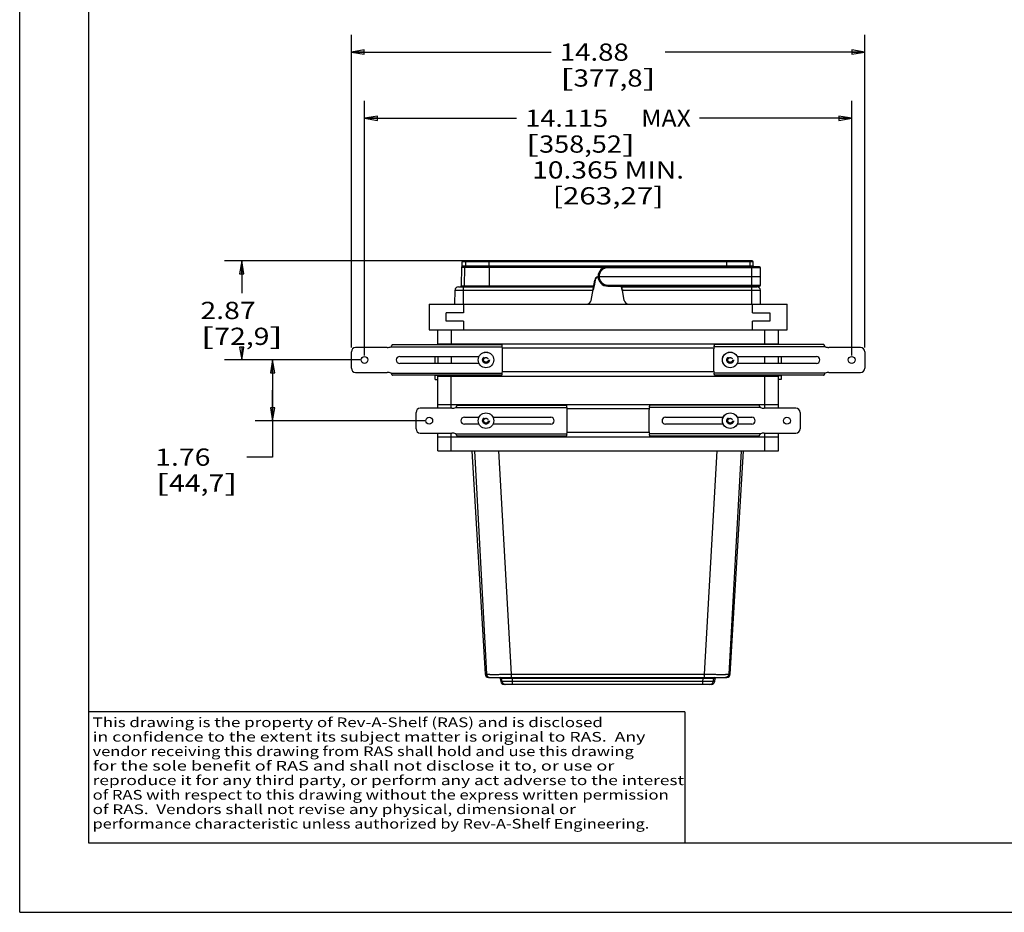
# Model space of a CAD drawing. Units: inches. Extents: x 0 to 17, y 0 to 11.
# Drawn here: x 0 to 7.1, y 0 to 6.5 of the extents above; entities that cross this region are included whole.
import ezdxf
from ezdxf.enums import TextEntityAlignment as Align

# ---------------------------------------------------------------- set-up
doc = ezdxf.new("R2010")
doc.units = ezdxf.units.IN
doc.header["$LTSCALE"] = 0.935
doc.header["$MEASUREMENT"] = 0
doc.linetypes.add('HIDDEN', pattern=[0.2, 0.1, -0.1])
doc.layers.get('0').update_dxf_attribs({"linetype": 'CONTINUOUS'})
doc.layers.add('DEFAULT_2', color=8, linetype='HIDDEN')
doc.styles.get("Standard").update_dxf_attribs({"font": 'bluprnt.ttf'})
doc.dimstyles.new('DIMSTYLE_1', dxfattribs={"dimtxt": 0.125, "dimasz": 0.09375, "dimexe": 0.125, "dimexo": 0.03125, "dimgap": 0.0625, "dimtad": 0, "dimtih": 1, "dimtoh": 1, "dimlfac": 4, "dimzin": 4, "dimdsep": 46, "dimtxsty": 'Standard', "dimblk": 'CLOSED', "dimblk1": 'CLOSED', "dimblk2": 'CLOSED', "dimcen": 0.09, "dimadec": 3, "dimazin": 1, "dimtfac": 1, "dimtdec": 3, "dimtofl": 0, "dimtmove": 0, "dimatfit": 3, "dimldrblk": 'CLOSED', "dimfxl": 0, "dimtolj": 1, "dimtzin": 4, "dimarcsym": 0})
doc.dimstyles.new('DIMSTYLE_2', dxfattribs={"dimtxt": 0.125, "dimasz": 0.09375, "dimexe": 0.125, "dimexo": 0.03125, "dimgap": 0.0625, "dimtad": 0, "dimtih": 1, "dimtoh": 1, "dimdec": 3, "dimlfac": 4, "dimzin": 4, "dimdsep": 46, "dimtxsty": 'Standard', "dimblk": 'CLOSED', "dimblk1": 'CLOSED', "dimblk2": 'CLOSED', "dimcen": 0.09, "dimadec": 3, "dimazin": 1, "dimtfac": 1, "dimtdec": 3, "dimtofl": 0, "dimtmove": 0, "dimatfit": 3, "dimldrblk": 'CLOSED', "dimfxl": 0, "dimtolj": 1, "dimtzin": 4, "dimarcsym": 0})

# ---------------------------------------------------------------- blocks, each defined once
blk = doc.blocks.new('_CLOSED')
at = {"color": 0, "linetype": 'ByBlock'}
for p, q in [((0, 0), (-1, 0.167)), ((-1, 0.167), (-1, -0.167)), ((-1, -0.167), (0, 0)), ((-1, 0), (0, 0))]:
    blk.add_line(p, q, dxfattribs=at)
blk = doc.blocks.new('*D3')
at = {"color": 7, "linetype": 'Continuous'}
for p, q in [((2.4976, 4.0334), (2.4976, 5.8789)), ((6.0264, 4.0334), (6.0264, 5.8789)), ((2.4976, 5.7539), (3.5995, 5.7539)), ((6.0264, 5.7539), (4.9245, 5.7539))]:
    blk.add_line(p, q, dxfattribs=at)
at = {"color": 7, "linetype": 'Continuous', "xscale": 0.09375, "yscale": 0.09375, "zscale": 0.09375, "rotation": 180}
blk.add_blockref('_CLOSED', (2.4976, 5.7539), dxfattribs=at)
at = {"color": 7, "linetype": 'Continuous', "xscale": 0.09375, "yscale": 0.09375, "zscale": 0.09375}
blk.add_blockref('_CLOSED', (6.0264, 5.7539), dxfattribs=at)
at = {"color": 7, "linetype": 'Continuous'}
for s, p, p2 in [('14.115', (3.662, 5.6914), (4.262, 5.6914)), (' MAX', (4.462, 5.6914), (4.862, 5.6914)), ('[', (3.662, 5.5039), (3.762, 5.5039)), (']', (4.362, 5.5039), (4.462, 5.5039)), ('358,52', (3.762, 5.5039), (4.362, 5.5039)), ('10.365 MIN.', (3.712, 5.3164), (4.812, 5.3164)), ('[263,27]', (3.862, 5.1289), (4.662, 5.1289))]:
    blk.add_text(s, height=0.125, dxfattribs=at).set_placement(p, p2, align=Align.FIT)
blk = doc.blocks.new('*D5')
at = {"color": 7, "linetype": 'Continuous'}
for p, q in [((2.4026, 4.0934), (2.4026, 6.3576)), ((6.1214, 4.0934), (6.1214, 6.3576)), ((2.4026, 6.2326), (3.8495, 6.2326)), ((6.1214, 6.2326), (4.6745, 6.2326))]:
    blk.add_line(p, q, dxfattribs=at)
at = {"color": 7, "linetype": 'Continuous', "xscale": 0.09375, "yscale": 0.09375, "zscale": 0.09375, "rotation": 180}
blk.add_blockref('_CLOSED', (2.4026, 6.2326), dxfattribs=at)
at = {"color": 7, "linetype": 'Continuous', "xscale": 0.09375, "yscale": 0.09375, "zscale": 0.09375}
blk.add_blockref('_CLOSED', (6.1214, 6.2326), dxfattribs=at)
at = {"color": 7, "linetype": 'Continuous'}
for s, p, p2 in [('14.88', (3.912, 6.1701), (4.412, 6.1701)), ('[', (3.912, 5.9826), (4.012, 5.9826)), ('377,8', (4.012, 5.9826), (4.512, 5.9826)), (']', (4.512, 5.9826), (4.612, 5.9826))]:
    blk.add_text(s, height=0.125, dxfattribs=at).set_placement(p, p2, align=Align.FIT)
blk = doc.blocks.new('*D7')
at = {"color": 7, "linetype": 'Continuous'}
for p, q in [((3.3684, 4.7197), (1.484, 4.7197)), ((1.609, 4.7197), (1.609, 4.4859)), ((2.4664, 4.0022), (1.484, 4.0022)), ((1.609, 4.0022), (1.609, 4.0484))]:
    blk.add_line(p, q, dxfattribs=at)
at = {"color": 7, "linetype": 'Continuous', "xscale": 0.09375, "yscale": 0.09375, "zscale": 0.09375}
for p, rotation in [((1.609, 4.7197), 90), ((1.609, 4.0022), 270)]:
    blk.add_blockref('_CLOSED', p, dxfattribs=dict(at, rotation=rotation))
at = {"color": 7, "linetype": 'Continuous'}
for s, p, p2 in [('2.87', (1.309, 4.2984), (1.709, 4.2984)), ('[', (1.309, 4.1109), (1.409, 4.1109)), ('72,9', (1.409, 4.1109), (1.809, 4.1109)), (']', (1.809, 4.1109), (1.909, 4.1109))]:
    blk.add_text(s, height=0.125, dxfattribs=at).set_placement(p, p2, align=Align.FIT)
blk = doc.blocks.new('*D9')
at = {"color": 7, "linetype": 'Continuous'}
for p, q in [((2.4664, 4.0022), (1.7067, 4.0022)), ((1.8317, 4.0022), (1.8317, 3.7822)), ((1.8317, 3.5622), (1.8317, 3.7822)), ((1.8317, 3.7822), (1.8317, 3.2981)), ((2.9351, 3.5622), (1.7067, 3.5622)), ((1.8317, 3.2981), (1.6442, 3.2981))]:
    blk.add_line(p, q, dxfattribs=at)
at = {"color": 7, "linetype": 'Continuous', "xscale": 0.09375, "yscale": 0.09375, "zscale": 0.09375}
for p, rotation in [((1.8317, 4.0022), 90), ((1.8317, 3.5622), 270)]:
    blk.add_blockref('_CLOSED', p, dxfattribs=dict(at, rotation=rotation))
at = {"color": 7, "linetype": 'Continuous'}
for s, p, p2 in [('1.76', (0.9817, 3.2356), (1.3817, 3.2356)), ('[', (0.9817, 3.0481), (1.0817, 3.0481)), ('44,7', (1.0817, 3.0481), (1.4817, 3.0481)), (']', (1.4817, 3.0481), (1.5817, 3.0481))]:
    blk.add_text(s, height=0.125, dxfattribs=at).set_placement(p, p2, align=Align.FIT)

msp = doc.modelspace()

# ---------------------------------------------------------------- linework, layer by layer
at = {"color": 7, "linetype": 'Continuous'}
for p, q in [((0, 0), (0, 11)), ((0.5, 0.5), (0.5, 10.5)), ((3.20539, 4.68216), (3.20539, 4.71216)), ((5.30538, 4.71966), (3.2129, 4.71966)), ((5.31289, 4.68216), (5.31289, 4.71216)), ((3.19989, 4.67479), (3.19753, 4.53953)), ((5.31289, 4.68216), (3.20539, 4.68216)), ((5.35805, 4.67716), (4.25914, 4.67716)), ((5.36664, 4.60716), (5.36555, 4.66979)), ((4.13869, 4.43298), (4.16485, 4.58133)), ((4.19664, 4.60716), (4.18914, 4.60716)), ((4.19664, 4.60716), (5.36664, 4.60716)), ((5.36555, 4.54453), (5.36664, 4.60716)), ((3.15164, 4.40716), (3.15339, 4.50759)), ((3.17839, 4.53216), (4.15618, 4.53216)), ((4.15434, 4.50727), (4.15303, 4.51077)), ((4.25914, 4.53716), (5.35805, 4.53716)), ((4.37959, 4.43298), (4.36122, 4.53716)), ((4.3621, 4.53216), (5.33989, 4.53216)), ((4.36525, 4.51077), (4.36394, 4.50727)), ((5.36664, 4.40716), (5.36489, 4.50759)), ((2.96514, 4.40716), (2.96514, 4.21966)), ((2.96514, 4.40716), (5.55889, 4.40716)), ((3.21514, 4.40716), (3.21514, 4.34466)), ((5.30889, 4.34466), (5.30889, 4.40716)), ((5.55889, 4.21966), (5.55889, 4.40716)), ((3.09014, 4.28216), (3.09014, 4.34466)), ((3.21514, 4.34466), (3.09014, 4.34466)), ((3.21514, 4.28216), (3.09014, 4.28216)), ((3.21514, 4.28216), (3.21514, 4.21966)), ((5.30889, 4.34466), (5.43389, 4.34466)), ((5.43389, 4.28216), (5.30889, 4.28216)), ((5.30889, 4.21966), (5.30889, 4.28216)), ((5.43389, 4.34466), (5.43389, 4.28216)), ((2.96514, 4.21966), (5.55889, 4.21966)), ((3.02764, 4.11341), (3.02764, 4.21966)), ((3.12589, 4.21966), (3.12589, 4.11341)), ((5.39814, 4.11341), (5.39814, 4.21966)), ((5.49639, 4.11341), (5.49639, 4.21966)), ((2.66229, 4.09216), (2.43264, 4.09216)), ((2.7014, 4.11341), (3.48997, 4.11341)), ((3.02764, 4.11966), (5.49639, 4.11966)), ((5.02768, 4.08841), (3.49635, 4.08841)), ((3.49764, 3.92841), (3.49764, 4.07591)), ((5.02639, 4.07591), (5.02639, 3.92841)), ((5.82263, 4.11341), (5.03406, 4.11341)), ((6.09139, 4.09216), (5.86174, 4.09216)), ((2.40264, 3.94216), (2.40264, 4.06216)), ((2.75264, 4.02716), (3.32692, 4.02716)), ((3.00889, 3.97716), (3.00889, 4.02716)), ((3.02764, 4.02716), (3.02764, 3.97716)), ((3.12589, 4.02716), (3.12589, 3.97716)), ((5.19711, 4.02716), (5.77139, 4.02716)), ((5.39814, 3.97716), (5.39814, 4.02716)), ((5.49639, 3.97716), (5.49639, 4.02716)), ((5.51514, 4.02716), (5.51514, 3.97716)), ((6.12139, 4.06216), (6.12139, 3.94216)), ((3.32692, 3.97716), (2.75264, 3.97716)), ((5.77139, 3.97716), (5.19711, 3.97716)), ((2.43264, 3.91216), (2.66229, 3.91216)), ((3.48997, 3.89091), (2.7014, 3.89091)), ((3.00889, 3.86027), (3.00889, 3.89091)), ((3.00889, 3.86027), (3.02764, 3.86027)), ((3.02764, 3.65216), (3.02764, 3.89091)), ((3.02764, 3.88466), (5.49639, 3.88466)), ((3.12589, 3.65216), (3.12589, 3.89091)), ((5.02768, 3.91591), (3.49635, 3.91591)), ((5.82263, 3.89091), (5.03406, 3.89091)), ((5.39814, 3.65216), (5.39814, 3.89091)), ((5.49639, 3.65216), (5.49639, 3.89091)), ((5.51514, 3.86027), (5.49639, 3.86027)), ((5.51514, 3.89091), (5.51514, 3.86027)), ((5.86174, 3.91216), (6.09139, 3.91216)), ((3.13104, 3.65216), (2.90139, 3.65216)), ((3.02764, 3.67966), (5.49639, 3.67966)), ((3.17015, 3.67341), (3.95872, 3.67341)), ((4.55893, 3.64841), (3.9651, 3.64841)), ((5.35388, 3.67341), (4.56531, 3.67341)), ((5.62264, 3.65216), (5.39299, 3.65216)), ((2.87139, 3.50216), (2.87139, 3.62216)), ((3.22139, 3.58716), (3.32692, 3.58716)), ((3.42836, 3.58716), (3.84639, 3.58716)), ((3.96639, 3.48841), (3.96639, 3.63591)), ((4.55764, 3.63591), (4.55764, 3.48841)), ((4.67764, 3.58716), (5.09567, 3.58716)), ((5.19711, 3.58716), (5.30264, 3.58716)), ((5.65264, 3.62216), (5.65264, 3.50216)), ((3.32692, 3.53716), (3.22139, 3.53716)), ((3.84639, 3.53716), (3.42836, 3.53716)), ((5.09567, 3.53716), (4.67764, 3.53716)), ((5.30264, 3.53716), (5.19711, 3.53716)), ((2.90139, 3.47216), (3.13104, 3.47216)), ((3.02764, 3.34466), (3.02764, 3.47216)), ((3.02764, 3.44466), (5.49639, 3.44466)), ((3.12589, 3.34466), (3.12589, 3.47216)), ((3.95872, 3.45091), (3.17015, 3.45091)), ((4.55893, 3.47591), (3.9651, 3.47591)), ((5.35388, 3.45091), (4.56531, 3.45091)), ((5.39299, 3.47216), (5.62264, 3.47216)), ((5.39814, 3.34466), (5.39814, 3.47216)), ((5.49639, 3.34466), (5.49639, 3.47216)), ((3.02764, 3.34466), (5.49639, 3.34466)), ((3.2751, 3.34466), (3.37092, 1.72468)), ((5.14736, 1.72468), (5.24317, 3.34466)), ((3.39587, 1.70116), (5.12241, 1.70116)), ((3.48004, 1.69496), (3.48412, 1.67182)), ((5.00954, 1.65116), (3.50874, 1.65116)), ((5.03416, 1.67182), (5.03824, 1.69496)), ((4.81785, 1.45193), (0.5, 1.45193)), ((4.81785, 1.45193), (4.81785, 0.5)), ((16.5, 0.5), (0.5, 0.5)), ((0, 0), (17, 0))]:
    msp.add_line(p, q, dxfattribs=at)
at = {"color": 9, "linetype": 'Continuous'}
for p, q in [((5.31289, 4.71216), (3.20539, 4.71216)), ((3.22919, 4.71216), (3.22919, 4.68216)), ((3.39919, 4.71216), (3.39919, 4.68216)), ((5.11909, 4.71216), (5.11909, 4.68216)), ((5.28909, 4.71216), (5.28909, 4.68216)), ((3.19989, 4.67479), (4.24127, 4.67479)), ((3.2208, 4.53953), (3.22315, 4.67479)), ((3.40244, 4.53953), (3.40259, 4.67479)), ((4.25914, 4.66979), (4.25914, 4.67716)), ((5.36555, 4.66979), (4.25914, 4.66979)), ((5.30414, 4.53716), (5.30414, 4.67716)), ((4.16733, 4.58094), (4.15995, 4.53909)), ((4.16485, 4.58133), (4.16733, 4.58094)), ((3.15339, 4.50759), (4.15185, 4.50759)), ((3.19753, 4.53953), (4.15748, 4.53953)), ((3.21414, 4.40716), (3.21414, 4.53216)), ((4.15434, 4.50727), (4.15185, 4.50727)), ((4.15863, 4.53156), (4.15434, 4.50727)), ((4.15995, 4.53909), (4.15863, 4.53156)), ((4.25914, 4.54453), (4.25914, 4.53716)), ((4.25914, 4.54453), (5.36555, 4.54453)), ((4.35962, 4.53172), (4.35867, 4.53716)), ((4.35977, 4.53087), (4.35962, 4.53172)), ((4.36394, 4.50727), (4.35977, 4.53087)), ((4.36643, 4.50727), (4.36394, 4.50727)), ((4.36643, 4.50759), (5.36489, 4.50759)), ((5.30414, 4.40716), (5.30414, 4.53216)), ((2.68953, 4.09841), (3.49345, 4.09841)), ((5.8345, 4.09841), (5.03058, 4.09841)), ((2.68953, 3.90591), (3.49345, 3.90591)), ((3.02764, 3.89026), (3.00889, 3.89026)), ((5.8345, 3.90591), (5.03058, 3.90591)), ((5.49639, 3.89026), (5.51514, 3.89026)), ((3.15828, 3.65841), (3.9622, 3.65841)), ((5.36575, 3.65841), (4.56183, 3.65841)), ((3.15828, 3.46591), (3.9622, 3.46591)), ((5.36575, 3.46591), (4.56183, 3.46591)), ((3.29318, 3.34466), (3.38195, 1.7247)), ((3.46898, 3.34466), (3.55919, 1.72474)), ((5.0493, 3.34466), (4.95909, 1.72474)), ((5.2251, 3.34466), (5.13633, 1.7247)), ((3.37092, 1.72468), (3.38195, 1.7247)), ((3.55919, 1.72474), (4.95909, 1.72474)), ((5.13633, 1.7247), (5.14736, 1.72468)), ((5.03824, 1.69496), (3.48004, 1.69496)), ((5.03416, 1.67182), (3.48412, 1.67182)), ((3.4946, 1.67182), (3.49053, 1.69496)), ((3.56897, 1.67182), (3.56875, 1.69496)), ((4.94931, 1.67182), (4.94953, 1.69496)), ((5.02368, 1.67182), (5.02775, 1.69496))]:
    msp.add_line(p, q, dxfattribs=at)
at = {"color": 7, "linetype": 'Continuous'}
for points in [[(3.47265, 1.70116), (3.47335, 1.70113), (3.47404, 1.70103), (3.47471, 1.70087), (3.47537, 1.70065), (3.47601, 1.70037), (3.47662, 1.70003), (3.47719, 1.69963), (3.47772, 1.69919), (3.47821, 1.69869), (3.47866, 1.69816), (3.47905, 1.69758), (3.47938, 1.69697), (3.47966, 1.69634), (3.47988, 1.69567), (3.48004, 1.69496)], [(5.03824, 1.69496), (5.0384, 1.69567), (5.03862, 1.69634), (5.0389, 1.69697), (5.03923, 1.69758), (5.03962, 1.69816), (5.04007, 1.69869), (5.04056, 1.69919), (5.04109, 1.69963), (5.04166, 1.70003), (5.04227, 1.70037), (5.04291, 1.70065), (5.04356, 1.70087), (5.04424, 1.70103), (5.04493, 1.70113), (5.04562, 1.70116)]]:
    msp.add_lwpolyline(points, dxfattribs=at)
for centre, radius in [((2.49764, 4.00216), 0.02463), ((3.37764, 4.00216), 0.05656), ((5.14639, 4.00216), 0.05656), ((6.02639, 4.00216), 0.02463), ((2.96639, 3.56216), 0.02463), ((3.37764, 3.56216), 0.05656), ((5.14639, 3.56216), 0.05656), ((5.55764, 3.56216), 0.02463)]:
    msp.add_circle(centre, radius, dxfattribs=at)
at = {"color": 9, "linetype": 'Continuous'}
for centre in [(3.37764, 4.00216), (5.14639, 4.00216), (3.37764, 3.56216), (5.14639, 3.56216)]:
    msp.add_circle(centre, 0.05626, dxfattribs=at)
at = {"color": 7, "linetype": 'Continuous'}
for centre, radius, start, end in [((3.21289, 4.71216), 0.0075, 90, 180), ((5.30539, 4.71216), 0.0075, 0, 90), ((3.20739, 4.67466), 0.0075, 90, 179), ((4.25914, 4.60716), 0.07, 90, 270), ((5.31089, 4.67466), 0.0075, 19.480499, 85.016735), ((5.35805, 4.66966), 0.0075, 1, 90), ((4.19563, 4.57591), 0.03125, 101.938057, 170), ((3.17839, 4.50716), 0.025, 90, 179), ((3.19003, 4.53966), 0.0075, 270.000014, 359), ((5.32825, 4.53966), 0.0075, 199.4805, 269.999986), ((5.33989, 4.50716), 0.025, 1, 90), ((5.35805, 4.54466), 0.0075, 270, 359), ((4.10792, 4.43841), 0.03125, 270, 350), ((4.41036, 4.43841), 0.03125, 190, 270), ((2.43264, 4.06216), 0.03, 90, 180), ((2.66229, 4.15466), 0.0625, 270, 295.841933), ((3.43514, 4.07591), 0.0625, 0, 21.100196), ((5.08889, 4.07591), 0.0625, 158.899804, 180), ((5.86174, 4.15466), 0.0625, 244.158067, 270), ((6.09139, 4.06216), 0.03, 0, 90), ((2.75264, 4.00216), 0.025, 90, 270), ((5.77139, 4.00216), 0.025, 270, 90), ((2.43264, 3.94216), 0.03, 180, 270), ((3.43514, 3.92841), 0.0625, 338.899804, 360), ((5.08889, 3.92841), 0.0625, 180, 201.100196), ((6.09139, 3.94216), 0.03, 270, 360), ((2.66229, 3.84966), 0.0625, 64.158067, 90), ((5.86174, 3.84966), 0.0625, 90, 115.841933), ((2.90139, 3.62216), 0.03, 90, 180), ((3.13104, 3.71466), 0.0625, 270, 295.841933), ((3.90389, 3.63591), 0.0625, 0, 21.100196), ((4.62014, 3.63591), 0.0625, 158.899804, 180), ((5.39299, 3.71466), 0.0625, 244.158067, 270), ((5.62264, 3.62216), 0.03, 0, 90), ((3.22139, 3.56216), 0.025, 90, 270), ((3.84639, 3.56216), 0.025, 270, 90), ((4.67764, 3.56216), 0.025, 90, 270), ((5.30264, 3.56216), 0.025, 270, 90), ((2.90139, 3.50216), 0.03, 180, 270), ((5.62264, 3.50216), 0.03, 270, 360), ((3.13104, 3.40966), 0.0625, 64.158067, 90), ((3.90389, 3.48841), 0.0625, 338.899804, 360), ((4.62014, 3.48841), 0.0625, 180, 201.100196), ((5.39299, 3.40966), 0.0625, 90, 115.841933), ((3.39587, 1.72616), 0.025, 183.38474, 270), ((5.12241, 1.72616), 0.025, 270, 356.61526), ((3.50874, 1.67616), 0.025, 190, 270), ((5.00954, 1.67616), 0.025, 270, 350)]:
    msp.add_arc(centre, radius, start, end, dxfattribs=at)
at = {"color": 9, "linetype": 'Continuous'}
for centre, radius, start, end in [((3.23066, 4.67466), 0.00752, 137.615457, 179.028534), ((3.23064, 4.67468), 0.00749, 119.812647, 137.594228), ((3.23061, 4.67471), 0.00744, 90.0182, 119.779754), ((4.25914, 4.60729), 0.0625, 90.000657, 180.119502), ((5.28766, 4.67471), 0.00744, 60.21946, 89.981798), ((5.28764, 4.67468), 0.00749, 42.404972, 60.186565), ((5.28763, 4.67467), 0.0075, 19.384484, 42.406916), ((4.19564, 4.57595), 0.02875, 102.832454, 170.005232), ((4.25914, 4.60703), 0.0625, 179.880485, 269.999348), ((3.21334, 4.53958), 0.00742, 281.888368, 299.803712), ((3.21329, 4.53965), 0.00751, 299.851299, 359.057129), ((5.30498, 4.53964), 0.00749, 199.376031, 240.178647), ((5.30494, 4.53958), 0.00742, 240.197105, 258.112082), ((4.01177, 1.72606), 0.45258, 180.16638, 181.057769), ((4.5065, 1.72606), 0.45259, 358.942176, 359.83354), ((3.48315, 1.69367), 0.00749, 9.923833, 89.943627), ((3.51919, 1.67612), 0.02496, 189.917409, 269.945112), ((4.01386, 1.6759), 0.44491, 180.525693, 180.769713), ((4.50441, 1.6759), 0.44492, 359.230247, 359.474263), ((4.99909, 1.67612), 0.02496, 270.054888, 350.082591), ((5.03513, 1.69367), 0.00749, 90.056376, 170.076165)]:
    msp.add_arc(centre, radius, start, end, dxfattribs=at)
for points, knots in [([(3.22919, 4.71216), (3.22919, 4.71313), (3.22957, 4.7151), (3.23123, 4.7176), (3.23371, 4.71927), (3.23568, 4.71966), (3.23665, 4.71966)], [0, 0, 0, 0, 0.2505512, 0.5007799, 0.7505517, 1, 1, 1, 1]), ([(3.39919, 4.71216), (3.39919, 4.71264), (3.39919, 4.7136), (3.39922, 4.71499), (3.39926, 4.71627), (3.39932, 4.71739), (3.39939, 4.71831), (3.39946, 4.71894), (3.39952, 4.71931), (3.39956, 4.71949), (3.3996, 4.7196), (3.39964, 4.71966), (3.39966, 4.71966)], [0, 0, 0, 0, 0.1933432, 0.380073, 0.5519311, 0.7025559, 0.8263491, 0.9188496, 0.9521706, 0.9765818, 0.9921672, 1, 1, 1, 1]), ([(5.11909, 4.71216), (5.11909, 4.71264), (5.11909, 4.7136), (5.11906, 4.71499), (5.11902, 4.71627), (5.11896, 4.71739), (5.11889, 4.71831), (5.11882, 4.71894), (5.11876, 4.71931), (5.11871, 4.71949), (5.11868, 4.7196), (5.11863, 4.71966), (5.11861, 4.71966)], [0, 0, 0, 0, 0.1933432, 0.380073, 0.5519311, 0.7025559, 0.8263491, 0.9188496, 0.9521706, 0.9765818, 0.9921672, 1, 1, 1, 1]), ([(5.28909, 4.71216), (5.28909, 4.71313), (5.28871, 4.7151), (5.28705, 4.7176), (5.28456, 4.71927), (5.2826, 4.71966), (5.28163, 4.71966)], [0, 0, 0, 0, 0.2505512, 0.5007799, 0.7505517, 1, 1, 1, 1]), ([(3.40306, 4.68216), (3.40304, 4.68216), (3.40301, 4.68212), (3.40299, 4.68207), (3.40296, 4.68198), (3.40292, 4.68182), (3.40288, 4.68158), (3.40284, 4.68127), (3.40278, 4.68074), (3.40272, 4.67994), (3.40266, 4.67884), (3.40262, 4.67758), (3.40259, 4.67621), (3.40259, 4.67527), (3.40259, 4.67479)], [0, 0, 0, 0, 0.0078216, 0.0145192, 0.0233592, 0.0476713, 0.0808887, 0.1227734, 0.1729587, 0.2964956, 0.446883, 0.6186205, 0.8055206, 1, 1, 1, 1]), ([(5.11522, 4.68216), (5.11523, 4.68216), (5.11526, 4.68213), (5.11532, 4.68201), (5.11538, 4.68175), (5.11544, 4.68132), (5.1155, 4.68073), (5.11555, 4.68), (5.1156, 4.67915), (5.11564, 4.67818), (5.11566, 4.67751), (5.11566, 4.67716)], [0, 0, 0, 0, 0.0084536, 0.0234508, 0.0774827, 0.1641794, 0.2818398, 0.427983, 0.5990822, 0.7912144, 1, 1, 1, 1]), ([(3.40196, 4.53216), (3.40198, 4.53216), (3.40201, 4.53219), (3.40203, 4.53224), (3.40207, 4.53233), (3.40211, 4.53249), (3.40215, 4.53274), (3.40219, 4.53304), (3.40224, 4.53357), (3.4023, 4.53437), (3.40236, 4.53548), (3.4024, 4.53673), (3.40243, 4.5381), (3.40244, 4.53905), (3.40244, 4.53953)], [0, 0, 0, 0, 0.0078216, 0.0145192, 0.0233591, 0.0476713, 0.0808887, 0.1227733, 0.1729587, 0.2964955, 0.446883, 0.6186204, 0.8055206, 1, 1, 1, 1]), ([(5.11632, 4.53216), (5.1163, 4.53216), (5.11627, 4.53219), (5.11622, 4.5323), (5.11616, 4.53256), (5.11609, 4.53299), (5.11603, 4.53358), (5.11598, 4.53431), (5.11593, 4.53517), (5.11589, 4.53613), (5.11588, 4.5368), (5.11587, 4.53716)], [0, 0, 0, 0, 0.0084536, 0.023451, 0.0774829, 0.1641797, 0.2818401, 0.4279833, 0.5990825, 0.7912146, 1, 1, 1, 1]), ([(3.38195, 1.7247), (3.38221, 1.72467), (3.38285, 1.72463), (3.384, 1.72459), (3.38553, 1.72454), (3.38744, 1.72449), (3.38972, 1.72445), (3.39349, 1.7244), (3.39909, 1.72435), (3.40686, 1.7243), (3.41595, 1.72426), (3.4263, 1.72424), (3.43782, 1.72424), (3.45042, 1.72425), (3.46906, 1.72428), (3.49423, 1.72437), (3.52606, 1.72453), (3.54799, 1.72466), (3.55919, 1.72474)], [0, 0, 0, 0, 0.0043482, 0.0108519, 0.0194996, 0.0302734, 0.0431492, 0.0581016, 0.0941126, 0.1380235, 0.1894652, 0.2480108, 0.3131875, 0.3844685, 0.4612579, 0.6288118, 0.8103745, 1, 1, 1, 1]), ([(3.38195, 1.7247), (3.38204, 1.72313), (3.38253, 1.72), (3.38411, 1.71553), (3.38651, 1.71143), (3.38963, 1.70786), (3.39337, 1.70495), (3.39759, 1.70278), (3.40214, 1.70146), (3.40528, 1.70116), (3.40685, 1.70116)], [0, 0, 0, 0, 0.1251311, 0.2502637, 0.3753307, 0.5003564, 0.6253285, 0.7502428, 0.8751447, 1, 1, 1, 1]), ([(3.55927, 1.7177), (3.55929, 1.71654), (3.55934, 1.7143), (3.55945, 1.71112), (3.55958, 1.70828), (3.55973, 1.70587), (3.55987, 1.70414), (3.56, 1.70301), (3.56009, 1.70237), (3.56018, 1.70192), (3.56025, 1.70163), (3.56029, 1.70146), (3.56034, 1.70133), (3.5604, 1.70123), (3.56046, 1.70116), (3.5605, 1.70116)], [0, 0, 0, 0, 0.2094868, 0.4022565, 0.5738013, 0.7201313, 0.8378786, 0.8851757, 0.9244033, 0.9553917, 0.9677598, 0.9780463, 0.9862831, 0.9925429, 1, 1, 1, 1]), ([(4.95901, 1.7177), (4.95899, 1.71654), (4.95894, 1.7143), (4.95883, 1.71112), (4.9587, 1.70828), (4.95855, 1.70587), (4.95841, 1.70414), (4.95828, 1.70301), (4.95819, 1.70237), (4.9581, 1.70192), (4.95803, 1.70163), (4.95798, 1.70146), (4.95793, 1.70133), (4.95788, 1.70123), (4.95782, 1.70116), (4.95778, 1.70116)], [0, 0, 0, 0, 0.2094868, 0.4022566, 0.5738015, 0.7201315, 0.8378788, 0.8851759, 0.9244035, 0.9553919, 0.96776, 0.9780465, 0.9862832, 0.992543, 1, 1, 1, 1]), ([(4.95909, 1.72474), (4.97029, 1.72466), (4.99222, 1.72453), (5.02405, 1.72437), (5.04921, 1.72428), (5.06786, 1.72425), (5.08046, 1.72424), (5.09198, 1.72424), (5.10233, 1.72426), (5.11142, 1.7243), (5.11918, 1.72435), (5.12479, 1.7244), (5.12856, 1.72445), (5.13084, 1.72449), (5.13275, 1.72454), (5.13428, 1.72459), (5.13543, 1.72463), (5.13607, 1.72467), (5.13633, 1.7247)], [0, 0, 0, 0, 0.1896115, 0.371166, 0.5387193, 0.6155119, 0.6867913, 0.7519674, 0.8105197, 0.8619643, 0.9058718, 0.941886, 0.9568419, 0.9697216, 0.9804985, 0.9891473, 0.9956517, 1, 1, 1, 1]), ([(5.13633, 1.7247), (5.13623, 1.72313), (5.13575, 1.72), (5.13417, 1.71553), (5.13177, 1.71143), (5.12864, 1.70786), (5.12491, 1.70495), (5.12069, 1.70278), (5.11614, 1.70146), (5.113, 1.70116), (5.11143, 1.70116)], [0, 0, 0, 0, 0.1251311, 0.2502637, 0.3753307, 0.5003564, 0.6253285, 0.7502428, 0.8751447, 1, 1, 1, 1]), ([(3.56837, 1.70116), (3.56838, 1.70116), (3.56842, 1.70111), (3.56844, 1.70103), (3.56847, 1.70088), (3.5685, 1.70069), (3.56854, 1.70044), (3.56858, 1.7), (3.56863, 1.69934), (3.56867, 1.69843), (3.56871, 1.69737), (3.56874, 1.6962), (3.56875, 1.69538), (3.56875, 1.69496)], [0, 0, 0, 0, 0.0071334, 0.0218713, 0.0451916, 0.0771854, 0.1176697, 0.1663591, 0.2869926, 0.4354333, 0.6072918, 0.7975715, 1, 1, 1, 1]), ([(3.57025, 1.65116), (3.5702, 1.65116), (3.57014, 1.65124), (3.57008, 1.65136), (3.57003, 1.65151), (3.56998, 1.6517), (3.5699, 1.65203), (3.56982, 1.65256), (3.56972, 1.6533), (3.56958, 1.6546), (3.56943, 1.65657), (3.56928, 1.65933), (3.56915, 1.66254), (3.56905, 1.66612), (3.569, 1.66862), (3.56899, 1.66992)], [0, 0, 0, 0, 0.0072439, 0.0135269, 0.0218528, 0.0322844, 0.0448474, 0.0763521, 0.1162227, 0.1642443, 0.2834794, 0.4309428, 0.6026368, 0.7940158, 1, 1, 1, 1]), ([(4.94803, 1.65116), (4.94807, 1.65116), (4.94814, 1.65124), (4.9482, 1.65136), (4.94825, 1.65151), (4.9483, 1.6517), (4.94838, 1.65203), (4.94846, 1.65256), (4.94856, 1.6533), (4.9487, 1.6546), (4.94885, 1.65657), (4.949, 1.65933), (4.94913, 1.66254), (4.94923, 1.66612), (4.94927, 1.66862), (4.94929, 1.66992)], [0, 0, 0, 0, 0.0072439, 0.0135269, 0.0218527, 0.0322843, 0.0448473, 0.076352, 0.1162226, 0.1642442, 0.2834793, 0.4309427, 0.6026368, 0.7940157, 1, 1, 1, 1]), ([(4.94991, 1.70116), (4.9499, 1.70116), (4.94986, 1.70111), (4.94984, 1.70103), (4.9498, 1.70088), (4.94977, 1.70069), (4.94974, 1.70044), (4.9497, 1.7), (4.94965, 1.69934), (4.94961, 1.69843), (4.94957, 1.69737), (4.94954, 1.6962), (4.94953, 1.69538), (4.94953, 1.69496)], [0, 0, 0, 0, 0.0071332, 0.021871, 0.0451913, 0.0771851, 0.1176694, 0.1663588, 0.2869923, 0.435433, 0.6072916, 0.7975715, 1, 1, 1, 1])]:
    msp.add_open_spline(points, degree=3, knots=knots, dxfattribs=at)
at = {"color": 7, "linetype": 'Continuous'}
for points, knots in [([(4.15303, 4.51077), (4.15292, 4.51113), (4.15275, 4.5118), (4.15272, 4.51251), (4.15277, 4.51283)], [0, 0, 0, 0, 0.5382297, 1, 1, 1, 1]), ([(4.36551, 4.51283), (4.36556, 4.51251), (4.36552, 4.5118), (4.36536, 4.51113), (4.36525, 4.51077)], [0, 0, 0, 0, 0.4617689, 1, 1, 1, 1]), ([(2.7014, 4.11341), (2.70117, 4.11341), (2.70068, 4.11333), (2.69998, 4.11303), (2.69927, 4.11256), (2.69856, 4.11194), (2.69785, 4.11118), (2.69712, 4.11029), (2.6964, 4.10931), (2.69539, 4.10784), (2.69414, 4.10587), (2.69265, 4.10339), (2.69112, 4.10088), (2.69007, 4.09922), (2.68953, 4.09841)], [0, 0, 0, 0, 0.0356266, 0.0741623, 0.1171461, 0.1652793, 0.2186985, 0.277121, 0.3400347, 0.4068032, 0.5491507, 0.6987597, 0.8503976, 1, 1, 1, 1]), ([(3.48997, 4.11341), (3.49005, 4.11341), (3.49025, 4.11335), (3.49049, 4.11312), (3.49073, 4.11277), (3.49096, 4.11228), (3.49118, 4.11167), (3.49141, 4.11094), (3.49163, 4.11008), (3.49193, 4.10872), (3.49229, 4.10677), (3.49269, 4.10419), (3.49308, 4.10136), (3.49333, 4.09941), (3.49345, 4.09841)], [0, 0, 0, 0, 0.0163024, 0.0365471, 0.0630647, 0.0968769, 0.1383866, 0.1875328, 0.2440768, 0.3077183, 0.4545108, 0.6229348, 0.8071291, 1, 1, 1, 1]), ([(5.03058, 4.09841), (5.0307, 4.09941), (5.03095, 4.10136), (5.03134, 4.10419), (5.03174, 4.10677), (5.0321, 4.10872), (5.0324, 4.11008), (5.03262, 4.11094), (5.03285, 4.11167), (5.03307, 4.11228), (5.0333, 4.11277), (5.03354, 4.11312), (5.03378, 4.11335), (5.03397, 4.11341), (5.03406, 4.11341)], [0, 0, 0, 0, 0.1928709, 0.3770652, 0.5454892, 0.6922817, 0.7559232, 0.8124672, 0.8616134, 0.9031231, 0.9369353, 0.9634529, 0.9836976, 1, 1, 1, 1]), ([(5.8345, 4.09841), (5.83396, 4.09922), (5.83291, 4.10088), (5.83138, 4.10339), (5.82988, 4.10587), (5.82863, 4.10784), (5.82763, 4.10931), (5.8269, 4.11029), (5.82618, 4.11118), (5.82547, 4.11194), (5.82476, 4.11256), (5.82405, 4.11303), (5.82335, 4.11333), (5.82286, 4.11341), (5.82263, 4.11341)], [0, 0, 0, 0, 0.1496024, 0.3012403, 0.4508493, 0.5931968, 0.6599653, 0.722879, 0.7813015, 0.8347207, 0.8828539, 0.9258377, 0.9643734, 1, 1, 1, 1]), ([(2.68953, 3.90591), (2.69007, 3.90509), (2.69112, 3.90343), (2.69265, 3.90092), (2.69414, 3.89845), (2.69539, 3.89647), (2.6964, 3.89501), (2.69712, 3.89402), (2.69785, 3.89314), (2.69856, 3.89238), (2.69927, 3.89175), (2.69998, 3.89128), (2.70068, 3.89098), (2.70117, 3.89091), (2.7014, 3.89091)], [0, 0, 0, 0, 0.1496024, 0.3012403, 0.4508493, 0.5931968, 0.6599653, 0.722879, 0.7813015, 0.8347207, 0.8828539, 0.9258377, 0.9643734, 1, 1, 1, 1]), ([(3.49345, 3.90591), (3.49333, 3.90491), (3.49308, 3.90295), (3.49269, 3.90013), (3.49229, 3.89755), (3.49193, 3.8956), (3.49163, 3.89423), (3.49141, 3.89338), (3.49118, 3.89264), (3.49096, 3.89203), (3.49073, 3.89155), (3.49049, 3.8912), (3.49025, 3.89097), (3.49005, 3.89091), (3.48997, 3.89091)], [0, 0, 0, 0, 0.1928709, 0.3770652, 0.5454892, 0.6922817, 0.7559232, 0.8124672, 0.8616134, 0.9031231, 0.9369353, 0.9634529, 0.9836976, 1, 1, 1, 1]), ([(5.03406, 3.89091), (5.03397, 3.89091), (5.03378, 3.89097), (5.03354, 3.8912), (5.0333, 3.89155), (5.03307, 3.89203), (5.03285, 3.89264), (5.03262, 3.89338), (5.0324, 3.89423), (5.0321, 3.8956), (5.03174, 3.89755), (5.03134, 3.90013), (5.03095, 3.90295), (5.0307, 3.90491), (5.03058, 3.90591)], [0, 0, 0, 0, 0.0163024, 0.0365471, 0.0630647, 0.0968769, 0.1383866, 0.1875328, 0.2440768, 0.3077183, 0.4545108, 0.6229348, 0.8071291, 1, 1, 1, 1]), ([(5.82263, 3.89091), (5.82286, 3.89091), (5.82335, 3.89098), (5.82405, 3.89128), (5.82476, 3.89175), (5.82547, 3.89238), (5.82618, 3.89314), (5.8269, 3.89402), (5.82763, 3.89501), (5.82863, 3.89647), (5.82988, 3.89845), (5.83138, 3.90092), (5.83291, 3.90343), (5.83396, 3.90509), (5.8345, 3.90591)], [0, 0, 0, 0, 0.0356266, 0.0741623, 0.1171461, 0.1652793, 0.2186985, 0.277121, 0.3400347, 0.4068032, 0.5491507, 0.6987597, 0.8503976, 1, 1, 1, 1]), ([(3.17015, 3.67341), (3.16992, 3.67341), (3.16943, 3.67333), (3.16873, 3.67303), (3.16802, 3.67256), (3.16731, 3.67194), (3.1666, 3.67118), (3.16587, 3.67029), (3.16515, 3.66931), (3.16414, 3.66784), (3.16289, 3.66587), (3.1614, 3.66339), (3.15987, 3.66088), (3.15882, 3.65922), (3.15828, 3.65841)], [0, 0, 0, 0, 0.0356266, 0.0741623, 0.1171461, 0.1652793, 0.2186985, 0.277121, 0.3400347, 0.4068032, 0.5491507, 0.6987597, 0.8503976, 1, 1, 1, 1]), ([(3.95872, 3.67341), (3.9588, 3.67341), (3.959, 3.67335), (3.95924, 3.67312), (3.95948, 3.67277), (3.95971, 3.67228), (3.95993, 3.67167), (3.96016, 3.67094), (3.96038, 3.67008), (3.96068, 3.66872), (3.96104, 3.66677), (3.96144, 3.66419), (3.96183, 3.66136), (3.96208, 3.65941), (3.9622, 3.65841)], [0, 0, 0, 0, 0.0163024, 0.0365471, 0.0630647, 0.0968769, 0.1383866, 0.1875328, 0.2440768, 0.3077183, 0.4545108, 0.6229348, 0.8071291, 1, 1, 1, 1]), ([(4.56183, 3.65841), (4.56195, 3.65941), (4.5622, 3.66136), (4.56259, 3.66419), (4.56299, 3.66677), (4.56335, 3.66872), (4.56365, 3.67008), (4.56387, 3.67094), (4.5641, 3.67167), (4.56432, 3.67228), (4.56455, 3.67277), (4.56479, 3.67312), (4.56503, 3.67335), (4.56522, 3.67341), (4.56531, 3.67341)], [0, 0, 0, 0, 0.1928709, 0.3770652, 0.5454892, 0.6922817, 0.7559232, 0.8124672, 0.8616134, 0.9031231, 0.9369353, 0.9634529, 0.9836976, 1, 1, 1, 1]), ([(5.36575, 3.65841), (5.36521, 3.65922), (5.36416, 3.66088), (5.36263, 3.66339), (5.36113, 3.66587), (5.35988, 3.66784), (5.35888, 3.66931), (5.35815, 3.67029), (5.35743, 3.67118), (5.35672, 3.67194), (5.35601, 3.67256), (5.3553, 3.67303), (5.3546, 3.67333), (5.35411, 3.67341), (5.35388, 3.67341)], [0, 0, 0, 0, 0.1496024, 0.3012403, 0.4508493, 0.5931968, 0.6599653, 0.722879, 0.7813015, 0.8347207, 0.8828539, 0.9258377, 0.9643734, 1, 1, 1, 1]), ([(3.15828, 3.46591), (3.15882, 3.46509), (3.15987, 3.46343), (3.1614, 3.46092), (3.16289, 3.45845), (3.16414, 3.45647), (3.16515, 3.45501), (3.16587, 3.45402), (3.1666, 3.45314), (3.16731, 3.45238), (3.16802, 3.45175), (3.16873, 3.45128), (3.16943, 3.45098), (3.16992, 3.45091), (3.17015, 3.45091)], [0, 0, 0, 0, 0.1496024, 0.3012403, 0.4508493, 0.5931968, 0.6599653, 0.722879, 0.7813015, 0.8347207, 0.8828539, 0.9258377, 0.9643734, 1, 1, 1, 1]), ([(3.9622, 3.46591), (3.96208, 3.46491), (3.96183, 3.46295), (3.96144, 3.46013), (3.96104, 3.45755), (3.96068, 3.4556), (3.96038, 3.45423), (3.96016, 3.45338), (3.95993, 3.45264), (3.95971, 3.45203), (3.95948, 3.45155), (3.95924, 3.4512), (3.959, 3.45097), (3.9588, 3.45091), (3.95872, 3.45091)], [0, 0, 0, 0, 0.1928709, 0.3770652, 0.5454892, 0.6922817, 0.7559232, 0.8124672, 0.8616134, 0.9031231, 0.9369353, 0.9634529, 0.9836976, 1, 1, 1, 1]), ([(4.56531, 3.45091), (4.56522, 3.45091), (4.56503, 3.45097), (4.56479, 3.4512), (4.56455, 3.45155), (4.56432, 3.45203), (4.5641, 3.45264), (4.56387, 3.45338), (4.56365, 3.45423), (4.56335, 3.4556), (4.56299, 3.45755), (4.56259, 3.46013), (4.5622, 3.46295), (4.56195, 3.46491), (4.56183, 3.46591)], [0, 0, 0, 0, 0.0163024, 0.0365471, 0.0630647, 0.0968769, 0.1383866, 0.1875328, 0.2440768, 0.3077183, 0.4545108, 0.6229348, 0.8071291, 1, 1, 1, 1]), ([(5.35388, 3.45091), (5.35411, 3.45091), (5.3546, 3.45098), (5.3553, 3.45128), (5.35601, 3.45175), (5.35672, 3.45238), (5.35743, 3.45314), (5.35815, 3.45402), (5.35888, 3.45501), (5.35988, 3.45647), (5.36113, 3.45845), (5.36263, 3.46092), (5.36416, 3.46343), (5.36521, 3.46509), (5.36575, 3.46591)], [0, 0, 0, 0, 0.0356266, 0.0741623, 0.1171461, 0.1652793, 0.2186985, 0.277121, 0.3400347, 0.4068032, 0.5491507, 0.6987597, 0.8503976, 1, 1, 1, 1])]:
    msp.add_open_spline(points, degree=3, knots=knots, dxfattribs=at)
at = {"layer": 'DEFAULT_2', "color": 8, "linetype": 'HIDDEN'}
for centre, radius in [((3.37764, 4.00216), 0.0245), ((3.37764, 4.00216), 0.01724), ((5.14639, 4.00216), 0.0245), ((5.14639, 4.00216), 0.01724), ((3.37764, 3.56216), 0.0245), ((3.37764, 3.56216), 0.01724), ((5.14639, 3.56216), 0.0245), ((5.14639, 3.56216), 0.01724)]:
    msp.add_circle(centre, radius, dxfattribs=at)

# ---------------------------------------------------------------- texts
at = {"color": 7, "linetype": 'Continuous'}
for s, p, p2 in [('This drawing is the property of Rev-A-Shelf (RAS) and is disclosed', (0.52839, 1.34164), (4.22439, 1.34164)), ('in confidence to the extent its subject matter is original to RAS.  Any ', (0.52839, 1.23664), (4.56039, 1.23664)), ('vendor receiving this drawing from RAS shall hold and use this drawing', (0.52839, 1.13164), (4.44839, 1.13164)), ('for the sole benefit of RAS and shall not disclose it to, or use or ', (0.52839, 1.02664), (4.33639, 1.02664)), ('reproduce it for any third party, or perform any act adverse to the interest ', (0.52839, 0.92164), (4.84039, 0.92164)), ('of RAS with respect to this drawing without the express written permission ', (0.52839, 0.81664), (4.72839, 0.81664)), ('of RAS.  Vendors shall not revise any physical, dimensional or ', (0.52839, 0.71164), (4.05639, 0.71164)), ('performance characteristic unless authorized by Rev-A-Shelf Engineering.', (0.52839, 0.60664), (4.56039, 0.60664))]:
    msp.add_text(s, height=0.07, dxfattribs=at).set_placement(p, p2, align=Align.FIT)

# ---------------------------------------------------------------- dimensions: what is measured, and where the dimension line sits
for base, p1, p2, text, dimstyle, picture, middle in [((6.1213893931, 6.2326250607), (2.4026393931, 4.0621572513), (6.1213893931, 4.0621572513), '<>\\P[]', 'DIMSTYLE_1', '*D5', (4.2620143931, 6.1388750607)), ((6.02639, 5.75391), (2.49764, 4.00216), (6.02639, 4.00216), '<> MAX\\P10.365 MIN.\\P[263,27]\\P[]', 'DIMSTYLE_2', '*D3', (4.26201, 5.47266))]:
    dim = msp.add_linear_dim(base=base, p1=p1, p2=p2, text=text, dimstyle=dimstyle, dxfattribs=at)
    dim.commit()
    dim.dimension.update_dxf_attribs({"geometry": picture, "text_midpoint": middle, "dimtype": 160})
for base, p1, p2, picture, middle in [((1.60904, 4.00216), (3.39966, 4.71966), (2.49764, 4.00216), '*D7', (1.60904, 4.26716)), ((1.83175, 3.56216), (2.49764, 4.00216), (2.96639, 3.56216), '*D9', (1.28175, 3.20433))]:
    dim = msp.add_linear_dim(base=base, p1=p1, p2=p2, angle=270, text='<>\\P[]', dimstyle='DIMSTYLE_1', dxfattribs=at)
    dim.commit()
    dim.dimension.update_dxf_attribs({"geometry": picture, "text_midpoint": middle, "dimtype": 160})

doc.saveas('drawing.dxf')
